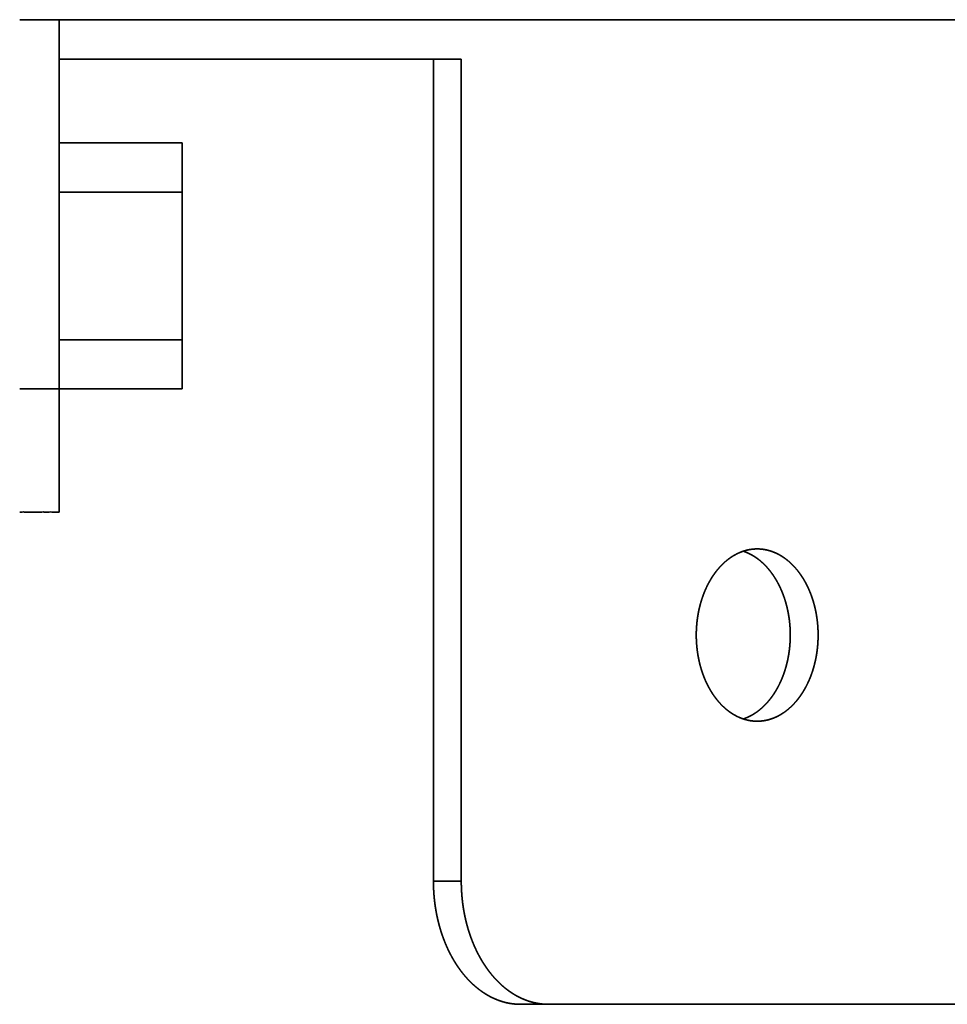
# Model space of a CAD drawing. Units: millimetres. Extents: x -100 to 3860, y -440 to 2320.
# Drawn here: x 2450 to 2488, y 842 to 882 of the extents above; entities that cross this region are included whole.
import ezdxf

# ---------------------------------------------------------------- set-up
doc = ezdxf.new("R2010")
doc.units = ezdxf.units.MM
doc.header["$MEASUREMENT"] = 0
doc.layers.add('dimension lines$03_lines', color=18, linetype='Continuous', lineweight=35, true_color=0x000000)

msp = doc.modelspace()

# ---------------------------------------------------------------- linework, layer by layer
at = {"layer": 'dimension lines$03_lines'}
for points in [[(2451.6, 882), (2450.8, 882), (2450, 882)], [(2543.643, 882), (2497.621, 882), (2451.6, 882)], [(2451.6, 882), (2451.6, 881.2), (2451.6, 880.4)], [(2451.6, 882), (2451.6, 881.2), (2451.6, 880.4)], [(2543.6, 882), (2497.6, 882), (2451.6, 882)], [(2467.643, 880.4), (2459.621, 880.4), (2451.6, 880.4)], [(2451.6, 880.4), (2451.6, 873.7), (2451.6, 867)], [(2467.94, 880.4), (2459.77, 880.4), (2451.6, 880.4)], [(2451.6, 880.4), (2451.6, 873.7), (2451.6, 867)], [(2466.808, 880.4), (2466.808, 863.7), (2466.808, 847)], [(2467.94, 880.4), (2467.94, 863.7), (2467.94, 847)], [(2451.6, 877), (2454.1, 877), (2456.6, 877)], [(2451.6, 877), (2454.1, 877), (2456.6, 877)], [(2456.6, 877), (2456.6, 876), (2456.6, 875)], [(2456.6, 877), (2456.6, 876), (2456.6, 875)], [(2451.6, 875), (2454.1, 875), (2456.6, 875)], [(2451.6, 875), (2454.1, 875), (2456.6, 875)], [(2456.6, 869), (2456.6, 872), (2456.6, 875)], [(2456.6, 869), (2456.6, 872), (2456.6, 875)], [(2451.6, 869), (2454.1, 869), (2456.6, 869)], [(2451.6, 869), (2454.1, 869), (2456.6, 869)], [(2456.6, 869), (2456.6, 868), (2456.6, 867)], [(2456.6, 869), (2456.6, 868), (2456.6, 867)], [(2451.6, 867), (2450.8, 867), (2450, 867)], [(2451.6, 867), (2454.1, 867), (2456.6, 867)], [(2451.6, 867), (2451.6, 864.5), (2451.6, 862)], [(2451.6, 867), (2451.6, 864.5), (2451.6, 862)], [(2451.6, 867), (2454.1, 867), (2456.6, 867)], [(2451.6, 862), (2450.8, 862), (2450, 862)], [(2479.415, 860.414), (2479.377, 860.401), (2479.339, 860.388)], [(2479.46, 860.384), (2479.427, 860.396), (2479.395, 860.407)], [(2479.492, 860.437), (2479.454, 860.425), (2479.415, 860.414)], [(2479.569, 860.456), (2479.531, 860.446), (2479.492, 860.437)], [(2479.647, 860.472), (2479.608, 860.464), (2479.569, 860.456)], [(2479.725, 860.484), (2479.686, 860.478), (2479.647, 860.472)], [(2479.803, 860.493), (2479.764, 860.489), (2479.725, 860.484)], [(2479.882, 860.498), (2479.843, 860.496), (2479.803, 860.493)], [(2479.96, 860.5), (2479.921, 860.499), (2479.882, 860.498)], [(2480.039, 860.498), (2480, 860.499), (2479.96, 860.5)], [(2480.117, 860.493), (2480.078, 860.496), (2480.039, 860.498)], [(2480.196, 860.484), (2480.156, 860.489), (2480.117, 860.493)], [(2480.274, 860.472), (2480.235, 860.478), (2480.196, 860.484)], [(2480.351, 860.456), (2480.313, 860.464), (2480.274, 860.472)], [(2480.429, 860.437), (2480.39, 860.446), (2480.351, 860.456)], [(2480.506, 860.414), (2480.467, 860.425), (2480.429, 860.437)], [(2480.582, 860.388), (2480.544, 860.401), (2480.506, 860.414)], [(2478.689, 860.003), (2478.656, 859.974), (2478.622, 859.944)], [(2478.757, 860.058), (2478.723, 860.031), (2478.689, 860.003)], [(2478.826, 860.111), (2478.792, 860.085), (2478.757, 860.058)], [(2478.897, 860.16), (2478.862, 860.136), (2478.826, 860.111)], [(2478.968, 860.206), (2478.932, 860.183), (2478.897, 860.16)], [(2479.041, 860.249), (2479.004, 860.228), (2478.968, 860.206)], [(2479.114, 860.289), (2479.077, 860.269), (2479.041, 860.249)], [(2479.188, 860.325), (2479.151, 860.307), (2479.114, 860.289)], [(2479.263, 860.358), (2479.226, 860.342), (2479.188, 860.325)], [(2479.339, 860.388), (2479.301, 860.373), (2479.263, 860.358)], [(2479.524, 860.359), (2479.492, 860.372), (2479.46, 860.384)], [(2479.588, 860.331), (2479.556, 860.345), (2479.524, 860.359)], [(2479.652, 860.301), (2479.62, 860.316), (2479.588, 860.331)], [(2479.715, 860.268), (2479.683, 860.285), (2479.652, 860.301)], [(2479.777, 860.233), (2479.746, 860.251), (2479.715, 860.268)], [(2479.838, 860.196), (2479.808, 860.214), (2479.777, 860.233)], [(2479.899, 860.156), (2479.869, 860.176), (2479.838, 860.196)], [(2479.959, 860.114), (2479.929, 860.135), (2479.899, 860.156)], [(2480.018, 860.069), (2479.989, 860.091), (2479.959, 860.114)], [(2480.077, 860.023), (2480.048, 860.046), (2480.018, 860.069)], [(2480.134, 859.974), (2480.105, 859.998), (2480.077, 860.023)], [(2480.658, 860.358), (2480.62, 860.373), (2480.582, 860.388)], [(2480.733, 860.325), (2480.695, 860.342), (2480.658, 860.358)], [(2480.807, 860.289), (2480.77, 860.307), (2480.733, 860.325)], [(2480.88, 860.249), (2480.844, 860.269), (2480.807, 860.289)], [(2480.953, 860.206), (2480.916, 860.228), (2480.88, 860.249)], [(2481.024, 860.16), (2480.988, 860.183), (2480.953, 860.206)], [(2481.094, 860.111), (2481.059, 860.136), (2481.024, 860.16)], [(2481.164, 860.058), (2481.129, 860.085), (2481.094, 860.111)], [(2481.232, 860.003), (2481.198, 860.031), (2481.164, 860.058)], [(2481.298, 859.944), (2481.265, 859.974), (2481.232, 860.003)], [(2478.31, 859.608), (2478.281, 859.571), (2478.253, 859.533)], [(2478.37, 859.681), (2478.34, 859.645), (2478.31, 859.608)], [(2478.431, 859.751), (2478.4, 859.716), (2478.37, 859.681)], [(2478.493, 859.818), (2478.462, 859.785), (2478.431, 859.751)], [(2478.557, 859.883), (2478.525, 859.851), (2478.493, 859.818)], [(2478.622, 859.944), (2478.59, 859.914), (2478.557, 859.883)], [(2480.191, 859.923), (2480.162, 859.948), (2480.134, 859.974)], [(2480.246, 859.869), (2480.218, 859.896), (2480.191, 859.923)], [(2480.301, 859.814), (2480.273, 859.842), (2480.246, 859.869)], [(2480.354, 859.757), (2480.327, 859.785), (2480.301, 859.814)], [(2480.406, 859.697), (2480.38, 859.727), (2480.354, 859.757)], [(2480.457, 859.636), (2480.432, 859.667), (2480.406, 859.697)], [(2480.507, 859.573), (2480.482, 859.604), (2480.457, 859.636)], [(2481.364, 859.883), (2481.331, 859.914), (2481.298, 859.944)], [(2481.428, 859.818), (2481.396, 859.851), (2481.364, 859.883)], [(2481.49, 859.751), (2481.459, 859.785), (2481.428, 859.818)], [(2481.551, 859.681), (2481.521, 859.716), (2481.49, 859.751)], [(2481.611, 859.608), (2481.581, 859.645), (2481.551, 859.681)], [(2481.668, 859.533), (2481.639, 859.571), (2481.611, 859.608)], [(2478.04, 859.207), (2478.015, 859.163), (2477.991, 859.12)], [(2478.09, 859.292), (2478.065, 859.249), (2478.04, 859.207)], [(2478.142, 859.375), (2478.116, 859.333), (2478.09, 859.292)], [(2478.197, 859.455), (2478.169, 859.415), (2478.142, 859.375)], [(2478.253, 859.533), (2478.225, 859.494), (2478.197, 859.455)], [(2480.556, 859.508), (2480.531, 859.54), (2480.507, 859.573)], [(2480.603, 859.441), (2480.579, 859.474), (2480.556, 859.508)], [(2480.649, 859.372), (2480.626, 859.406), (2480.603, 859.441)], [(2480.694, 859.301), (2480.671, 859.336), (2480.649, 859.372)], [(2480.737, 859.229), (2480.715, 859.265), (2480.694, 859.301)], [(2480.779, 859.155), (2480.758, 859.192), (2480.737, 859.229)], [(2481.724, 859.455), (2481.696, 859.494), (2481.668, 859.533)], [(2481.778, 859.375), (2481.751, 859.415), (2481.724, 859.455)], [(2481.831, 859.292), (2481.805, 859.333), (2481.778, 859.375)], [(2481.881, 859.207), (2481.856, 859.249), (2481.831, 859.292)], [(2481.93, 859.12), (2481.906, 859.163), (2481.881, 859.207)], [(2477.857, 858.845), (2477.837, 858.798), (2477.817, 858.75)], [(2477.9, 858.939), (2477.879, 858.892), (2477.857, 858.845)], [(2477.944, 859.03), (2477.922, 858.984), (2477.9, 858.939)], [(2477.991, 859.12), (2477.968, 859.075), (2477.944, 859.03)], [(2480.82, 859.08), (2480.799, 859.117), (2480.779, 859.155)], [(2480.859, 859.003), (2480.839, 859.041), (2480.82, 859.08)], [(2480.896, 858.924), (2480.878, 858.963), (2480.859, 859.003)], [(2480.932, 858.844), (2480.914, 858.884), (2480.896, 858.924)], [(2480.967, 858.763), (2480.95, 858.804), (2480.932, 858.844)], [(2481.976, 859.03), (2481.953, 859.075), (2481.93, 859.12)], [(2482.021, 858.939), (2481.999, 858.984), (2481.976, 859.03)], [(2482.063, 858.845), (2482.042, 858.892), (2482.021, 858.939)], [(2482.104, 858.75), (2482.084, 858.798), (2482.063, 858.845)], [(2477.709, 858.454), (2477.693, 858.403), (2477.678, 858.352)], [(2477.743, 858.554), (2477.726, 858.504), (2477.709, 858.454)], [(2477.779, 858.653), (2477.761, 858.604), (2477.743, 858.554)], [(2477.817, 858.75), (2477.798, 858.701), (2477.779, 858.653)], [(2481, 858.681), (2480.983, 858.722), (2480.967, 858.763)], [(2481.031, 858.597), (2481.016, 858.639), (2481, 858.681)], [(2481.061, 858.512), (2481.046, 858.555), (2481.031, 858.597)], [(2481.089, 858.426), (2481.075, 858.469), (2481.061, 858.512)], [(2481.116, 858.339), (2481.102, 858.383), (2481.089, 858.426)], [(2482.142, 858.653), (2482.123, 858.701), (2482.104, 858.75)], [(2482.178, 858.554), (2482.16, 858.604), (2482.142, 858.653)], [(2482.212, 858.454), (2482.195, 858.504), (2482.178, 858.554)], [(2482.243, 858.352), (2482.227, 858.403), (2482.212, 858.454)], [(2477.597, 858.039), (2477.586, 857.986), (2477.575, 857.933)], [(2477.622, 858.145), (2477.609, 858.092), (2477.597, 858.039)], [(2477.648, 858.249), (2477.635, 858.197), (2477.622, 858.145)], [(2477.678, 858.352), (2477.663, 858.301), (2477.648, 858.249)], [(2481.14, 858.251), (2481.128, 858.295), (2481.116, 858.339)], [(2481.164, 858.162), (2481.152, 858.206), (2481.14, 858.251)], [(2481.185, 858.072), (2481.174, 858.117), (2481.164, 858.162)], [(2481.205, 857.982), (2481.195, 858.027), (2481.185, 858.072)], [(2482.272, 858.249), (2482.258, 858.301), (2482.243, 858.352)], [(2482.299, 858.145), (2482.286, 858.197), (2482.272, 858.249)], [(2482.324, 858.039), (2482.311, 858.092), (2482.299, 858.145)], [(2482.346, 857.933), (2482.335, 857.986), (2482.324, 858.039)], [(2477.523, 857.608), (2477.517, 857.553), (2477.511, 857.498)], [(2477.538, 857.717), (2477.531, 857.662), (2477.523, 857.608)], [(2477.555, 857.825), (2477.547, 857.771), (2477.538, 857.717)], [(2477.575, 857.933), (2477.565, 857.879), (2477.555, 857.825)], [(2481.222, 857.89), (2481.214, 857.936), (2481.205, 857.982)], [(2481.239, 857.798), (2481.231, 857.844), (2481.222, 857.89)], [(2481.253, 857.706), (2481.246, 857.752), (2481.239, 857.798)], [(2481.266, 857.613), (2481.259, 857.659), (2481.253, 857.706)], [(2481.277, 857.519), (2481.271, 857.566), (2481.266, 857.613)], [(2482.366, 857.825), (2482.356, 857.879), (2482.346, 857.933)], [(2482.383, 857.717), (2482.374, 857.771), (2482.366, 857.825)], [(2482.398, 857.608), (2482.39, 857.662), (2482.383, 857.717)], [(2482.41, 857.498), (2482.404, 857.553), (2482.398, 857.608)], [(2477.493, 857.277), (2477.491, 857.222), (2477.488, 857.167)], [(2477.501, 857.388), (2477.497, 857.333), (2477.493, 857.277)], [(2477.511, 857.498), (2477.506, 857.443), (2477.501, 857.388)], [(2481.286, 857.425), (2481.281, 857.472), (2481.277, 857.519)], [(2481.293, 857.331), (2481.289, 857.378), (2481.286, 857.425)], [(2481.298, 857.237), (2481.296, 857.284), (2481.293, 857.331)], [(2481.302, 857.142), (2481.3, 857.189), (2481.298, 857.237)], [(2482.42, 857.388), (2482.415, 857.443), (2482.41, 857.498)], [(2482.427, 857.277), (2482.424, 857.333), (2482.42, 857.388)], [(2482.432, 857.167), (2482.43, 857.222), (2482.427, 857.277)], [(2477.488, 857.167), (2477.487, 857.111), (2477.486, 857.056)], [(2477.486, 857.056), (2477.486, 857), (2477.486, 856.944)], [(2477.486, 856.944), (2477.487, 856.889), (2477.488, 856.833)], [(2477.488, 856.833), (2477.491, 856.778), (2477.493, 856.723)], [(2481.298, 856.763), (2481.3, 856.811), (2481.302, 856.858)], [(2481.304, 857.047), (2481.303, 857.095), (2481.302, 857.142)], [(2481.302, 856.858), (2481.303, 856.905), (2481.304, 856.953)], [(2481.304, 856.953), (2481.304, 857), (2481.304, 857.047)], [(2482.427, 856.723), (2482.43, 856.778), (2482.432, 856.833)], [(2482.435, 857.056), (2482.434, 857.111), (2482.432, 857.167)], [(2482.432, 856.833), (2482.434, 856.889), (2482.435, 856.944)], [(2482.435, 856.944), (2482.435, 857), (2482.435, 857.056)], [(2477.493, 856.723), (2477.497, 856.667), (2477.501, 856.612)], [(2477.501, 856.612), (2477.506, 856.557), (2477.511, 856.502)], [(2477.511, 856.502), (2477.517, 856.447), (2477.523, 856.392)], [(2481.266, 856.387), (2481.271, 856.434), (2481.277, 856.481)], [(2481.277, 856.481), (2481.281, 856.528), (2481.286, 856.575)], [(2481.286, 856.575), (2481.289, 856.622), (2481.293, 856.669)], [(2481.293, 856.669), (2481.296, 856.716), (2481.298, 856.763)], [(2482.398, 856.392), (2482.404, 856.447), (2482.41, 856.502)], [(2482.41, 856.502), (2482.415, 856.557), (2482.42, 856.612)], [(2482.42, 856.612), (2482.424, 856.667), (2482.427, 856.723)], [(2477.523, 856.392), (2477.531, 856.338), (2477.538, 856.283)], [(2477.538, 856.283), (2477.547, 856.229), (2477.555, 856.175)], [(2477.555, 856.175), (2477.565, 856.121), (2477.575, 856.067)], [(2477.575, 856.067), (2477.586, 856.014), (2477.597, 855.961)], [(2481.185, 855.928), (2481.195, 855.973), (2481.205, 856.018)], [(2481.205, 856.018), (2481.214, 856.064), (2481.222, 856.11)], [(2481.222, 856.11), (2481.231, 856.156), (2481.239, 856.202)], [(2481.239, 856.202), (2481.246, 856.248), (2481.253, 856.294)], [(2481.253, 856.294), (2481.259, 856.341), (2481.266, 856.387)], [(2482.324, 855.961), (2482.335, 856.014), (2482.346, 856.067)], [(2482.346, 856.067), (2482.356, 856.121), (2482.366, 856.175)], [(2482.366, 856.175), (2482.374, 856.229), (2482.383, 856.283)], [(2482.383, 856.283), (2482.39, 856.338), (2482.398, 856.392)], [(2477.597, 855.961), (2477.609, 855.908), (2477.622, 855.855)], [(2477.622, 855.855), (2477.635, 855.803), (2477.648, 855.751)], [(2477.648, 855.751), (2477.663, 855.699), (2477.678, 855.648)], [(2477.678, 855.648), (2477.693, 855.597), (2477.709, 855.546)], [(2481.089, 855.574), (2481.102, 855.617), (2481.116, 855.661)], [(2481.116, 855.661), (2481.128, 855.705), (2481.14, 855.749)], [(2481.14, 855.749), (2481.152, 855.794), (2481.164, 855.838)], [(2481.164, 855.838), (2481.174, 855.883), (2481.185, 855.928)], [(2482.212, 855.546), (2482.227, 855.597), (2482.243, 855.648)], [(2482.243, 855.648), (2482.258, 855.699), (2482.272, 855.751)], [(2482.272, 855.751), (2482.286, 855.803), (2482.299, 855.855)], [(2482.299, 855.855), (2482.311, 855.908), (2482.324, 855.961)], [(2477.709, 855.546), (2477.726, 855.496), (2477.743, 855.446)], [(2477.743, 855.446), (2477.761, 855.396), (2477.779, 855.347)], [(2477.779, 855.347), (2477.798, 855.299), (2477.817, 855.25)], [(2477.817, 855.25), (2477.837, 855.202), (2477.857, 855.155)], [(2480.932, 855.156), (2480.95, 855.196), (2480.967, 855.237)], [(2480.967, 855.237), (2480.983, 855.278), (2481, 855.319)], [(2481, 855.319), (2481.016, 855.361), (2481.031, 855.403)], [(2481.031, 855.403), (2481.046, 855.445), (2481.061, 855.488)], [(2481.061, 855.488), (2481.075, 855.531), (2481.089, 855.574)], [(2482.063, 855.155), (2482.084, 855.202), (2482.104, 855.25)], [(2482.104, 855.25), (2482.123, 855.299), (2482.142, 855.347)], [(2482.142, 855.347), (2482.16, 855.396), (2482.178, 855.446)], [(2482.178, 855.446), (2482.195, 855.496), (2482.212, 855.546)], [(2477.857, 855.155), (2477.879, 855.108), (2477.9, 855.061)], [(2477.9, 855.061), (2477.922, 855.016), (2477.944, 854.97)], [(2477.944, 854.97), (2477.968, 854.925), (2477.991, 854.88)], [(2477.991, 854.88), (2478.015, 854.837), (2478.04, 854.793)], [(2480.737, 854.771), (2480.758, 854.808), (2480.779, 854.845)], [(2480.779, 854.845), (2480.799, 854.883), (2480.82, 854.92)], [(2480.82, 854.92), (2480.839, 854.959), (2480.859, 854.997)], [(2480.859, 854.997), (2480.878, 855.037), (2480.896, 855.076)], [(2480.896, 855.076), (2480.914, 855.116), (2480.932, 855.156)], [(2481.881, 854.793), (2481.906, 854.837), (2481.93, 854.88)], [(2481.93, 854.88), (2481.953, 854.925), (2481.976, 854.97)], [(2481.976, 854.97), (2481.999, 855.016), (2482.021, 855.061)], [(2482.021, 855.061), (2482.042, 855.108), (2482.063, 855.155)], [(2478.04, 854.793), (2478.065, 854.751), (2478.09, 854.708)], [(2478.09, 854.708), (2478.116, 854.667), (2478.142, 854.625)], [(2478.142, 854.625), (2478.169, 854.585), (2478.197, 854.545)], [(2478.197, 854.545), (2478.225, 854.506), (2478.253, 854.467)], [(2478.253, 854.467), (2478.281, 854.429), (2478.31, 854.392)], [(2480.457, 854.364), (2480.482, 854.396), (2480.507, 854.427)], [(2480.507, 854.427), (2480.531, 854.46), (2480.556, 854.492)], [(2480.556, 854.492), (2480.579, 854.526), (2480.603, 854.559)], [(2480.603, 854.559), (2480.626, 854.594), (2480.649, 854.628)], [(2480.649, 854.628), (2480.671, 854.664), (2480.694, 854.699)], [(2480.694, 854.699), (2480.715, 854.735), (2480.737, 854.771)], [(2481.611, 854.392), (2481.639, 854.429), (2481.668, 854.467)], [(2481.668, 854.467), (2481.696, 854.506), (2481.724, 854.545)], [(2481.724, 854.545), (2481.751, 854.585), (2481.778, 854.625)], [(2481.778, 854.625), (2481.805, 854.667), (2481.831, 854.708)], [(2481.831, 854.708), (2481.856, 854.751), (2481.881, 854.793)], [(2478.31, 854.392), (2478.34, 854.355), (2478.37, 854.319)], [(2478.37, 854.319), (2478.4, 854.284), (2478.431, 854.249)], [(2478.431, 854.249), (2478.462, 854.215), (2478.493, 854.182)], [(2478.493, 854.182), (2478.525, 854.149), (2478.557, 854.117)], [(2478.557, 854.117), (2478.59, 854.086), (2478.622, 854.056)], [(2478.622, 854.056), (2478.656, 854.026), (2478.689, 853.997)], [(2480.077, 853.977), (2480.105, 854.002), (2480.134, 854.026)], [(2480.134, 854.026), (2480.162, 854.052), (2480.191, 854.077)], [(2480.191, 854.077), (2480.218, 854.104), (2480.246, 854.131)], [(2480.246, 854.131), (2480.273, 854.158), (2480.301, 854.186)], [(2480.301, 854.186), (2480.327, 854.215), (2480.354, 854.243)], [(2480.354, 854.243), (2480.38, 854.273), (2480.406, 854.303)], [(2480.406, 854.303), (2480.432, 854.333), (2480.457, 854.364)], [(2481.232, 853.997), (2481.265, 854.026), (2481.298, 854.056)], [(2481.298, 854.056), (2481.331, 854.086), (2481.364, 854.117)], [(2481.364, 854.117), (2481.396, 854.149), (2481.428, 854.182)], [(2481.428, 854.182), (2481.459, 854.215), (2481.49, 854.249)], [(2481.49, 854.249), (2481.521, 854.284), (2481.551, 854.319)], [(2481.551, 854.319), (2481.581, 854.355), (2481.611, 854.392)], [(2478.689, 853.997), (2478.723, 853.969), (2478.757, 853.942)], [(2478.757, 853.942), (2478.792, 853.915), (2478.826, 853.889)], [(2478.826, 853.889), (2478.862, 853.864), (2478.897, 853.84)], [(2478.897, 853.84), (2478.932, 853.817), (2478.968, 853.794)], [(2478.968, 853.794), (2479.004, 853.772), (2479.041, 853.751)], [(2479.041, 853.751), (2479.077, 853.731), (2479.114, 853.711)], [(2479.114, 853.711), (2479.151, 853.693), (2479.188, 853.675)], [(2479.188, 853.675), (2479.226, 853.658), (2479.263, 853.642)], [(2479.263, 853.642), (2479.301, 853.627), (2479.339, 853.612)], [(2479.339, 853.612), (2479.377, 853.599), (2479.415, 853.586)], [(2479.395, 853.593), (2479.427, 853.604), (2479.46, 853.616)], [(2479.46, 853.616), (2479.492, 853.628), (2479.524, 853.641)], [(2479.524, 853.641), (2479.556, 853.655), (2479.588, 853.669)], [(2479.588, 853.669), (2479.62, 853.684), (2479.652, 853.699)], [(2479.652, 853.699), (2479.683, 853.715), (2479.715, 853.732)], [(2479.715, 853.732), (2479.746, 853.749), (2479.777, 853.767)], [(2479.777, 853.767), (2479.808, 853.786), (2479.838, 853.804)], [(2479.838, 853.804), (2479.869, 853.824), (2479.899, 853.844)], [(2479.899, 853.844), (2479.929, 853.865), (2479.959, 853.886)], [(2479.959, 853.886), (2479.989, 853.909), (2480.018, 853.931)], [(2480.018, 853.931), (2480.048, 853.954), (2480.077, 853.977)], [(2480.506, 853.586), (2480.544, 853.599), (2480.582, 853.612)], [(2480.582, 853.612), (2480.62, 853.627), (2480.658, 853.642)], [(2480.658, 853.642), (2480.695, 853.658), (2480.733, 853.675)], [(2480.733, 853.675), (2480.77, 853.693), (2480.807, 853.711)], [(2480.807, 853.711), (2480.844, 853.731), (2480.88, 853.751)], [(2480.88, 853.751), (2480.916, 853.772), (2480.953, 853.794)], [(2480.953, 853.794), (2480.988, 853.817), (2481.024, 853.84)], [(2481.024, 853.84), (2481.059, 853.864), (2481.094, 853.889)], [(2481.094, 853.889), (2481.129, 853.915), (2481.164, 853.942)], [(2481.164, 853.942), (2481.198, 853.969), (2481.232, 853.997)], [(2479.415, 853.586), (2479.454, 853.575), (2479.492, 853.563)], [(2479.492, 853.563), (2479.531, 853.554), (2479.569, 853.544)], [(2479.569, 853.544), (2479.608, 853.536), (2479.647, 853.528)], [(2479.647, 853.528), (2479.686, 853.522), (2479.725, 853.516)], [(2479.725, 853.516), (2479.764, 853.511), (2479.803, 853.507)], [(2479.803, 853.507), (2479.843, 853.504), (2479.882, 853.502)], [(2479.882, 853.502), (2479.921, 853.501), (2479.96, 853.5)], [(2479.96, 853.5), (2480, 853.501), (2480.039, 853.502)], [(2480.039, 853.502), (2480.078, 853.504), (2480.117, 853.507)], [(2480.117, 853.507), (2480.156, 853.511), (2480.196, 853.516)], [(2480.196, 853.516), (2480.235, 853.522), (2480.274, 853.528)], [(2480.274, 853.528), (2480.313, 853.536), (2480.351, 853.544)], [(2480.351, 853.544), (2480.39, 853.554), (2480.429, 853.563)], [(2480.429, 853.563), (2480.467, 853.575), (2480.506, 853.586)], [(2467.94, 847), (2467.374, 847), (2466.808, 847)], [(2466.808, 847), (2466.808, 846.96), (2466.809, 846.921)], [(2466.809, 846.921), (2466.809, 846.881), (2466.81, 846.841)], [(2466.81, 846.841), (2466.811, 846.802), (2466.812, 846.762)], [(2467.94, 847), (2467.94, 846.96), (2467.94, 846.921)], [(2467.94, 846.921), (2467.941, 846.881), (2467.941, 846.841)], [(2467.941, 846.841), (2467.942, 846.802), (2467.944, 846.762)], [(2466.812, 846.762), (2466.814, 846.722), (2466.815, 846.683)], [(2466.815, 846.683), (2466.817, 846.643), (2466.819, 846.604)], [(2466.819, 846.604), (2466.822, 846.564), (2466.824, 846.525)], [(2466.824, 846.525), (2466.827, 846.485), (2466.83, 846.446)], [(2466.83, 846.446), (2466.833, 846.406), (2466.837, 846.367)], [(2467.944, 846.762), (2467.945, 846.722), (2467.947, 846.683)], [(2467.947, 846.683), (2467.949, 846.643), (2467.951, 846.604)], [(2467.951, 846.604), (2467.953, 846.564), (2467.956, 846.525)], [(2467.956, 846.525), (2467.958, 846.485), (2467.961, 846.446)], [(2467.961, 846.446), (2467.965, 846.406), (2467.968, 846.367)], [(2466.837, 846.367), (2466.84, 846.328), (2466.844, 846.288)], [(2466.844, 846.288), (2466.848, 846.249), (2466.853, 846.21)], [(2466.853, 846.21), (2466.857, 846.171), (2466.862, 846.132)], [(2466.862, 846.132), (2466.867, 846.093), (2466.872, 846.054)], [(2466.872, 846.054), (2466.878, 846.015), (2466.883, 845.976)], [(2467.968, 846.367), (2467.972, 846.328), (2467.976, 846.288)], [(2467.976, 846.288), (2467.98, 846.249), (2467.984, 846.21)], [(2467.984, 846.21), (2467.989, 846.171), (2467.993, 846.132)], [(2467.993, 846.132), (2467.998, 846.093), (2468.003, 846.054)], [(2468.003, 846.054), (2468.009, 846.015), (2468.015, 845.976)], [(2466.883, 845.976), (2466.889, 845.937), (2466.895, 845.898)], [(2466.895, 845.898), (2466.901, 845.86), (2466.908, 845.821)], [(2466.908, 845.821), (2466.915, 845.783), (2466.922, 845.744)], [(2466.922, 845.744), (2466.929, 845.706), (2466.936, 845.668)], [(2466.936, 845.668), (2466.944, 845.629), (2466.951, 845.591)], [(2468.015, 845.976), (2468.02, 845.937), (2468.026, 845.898)], [(2468.026, 845.898), (2468.033, 845.86), (2468.039, 845.821)], [(2468.039, 845.821), (2468.046, 845.783), (2468.053, 845.744)], [(2468.053, 845.744), (2468.06, 845.706), (2468.067, 845.668)], [(2468.067, 845.668), (2468.075, 845.629), (2468.083, 845.591)], [(2466.951, 845.591), (2466.96, 845.553), (2466.968, 845.515)], [(2466.968, 845.515), (2466.976, 845.478), (2466.985, 845.44)], [(2466.985, 845.44), (2466.994, 845.402), (2467.003, 845.365)], [(2467.003, 845.365), (2467.012, 845.327), (2467.021, 845.29)], [(2467.021, 845.29), (2467.031, 845.253), (2467.041, 845.216)], [(2467.041, 845.216), (2467.051, 845.179), (2467.061, 845.142)], [(2468.083, 845.591), (2468.091, 845.553), (2468.099, 845.515)], [(2468.099, 845.515), (2468.108, 845.478), (2468.116, 845.44)], [(2468.116, 845.44), (2468.125, 845.402), (2468.134, 845.365)], [(2468.134, 845.365), (2468.143, 845.327), (2468.153, 845.29)], [(2468.153, 845.29), (2468.163, 845.253), (2468.172, 845.216)], [(2468.172, 845.216), (2468.183, 845.179), (2468.193, 845.142)], [(2467.061, 845.142), (2467.072, 845.105), (2467.083, 845.068)], [(2467.083, 845.068), (2467.094, 845.032), (2467.105, 844.995)], [(2467.105, 844.995), (2467.116, 844.959), (2467.128, 844.923)], [(2467.128, 844.923), (2467.14, 844.887), (2467.151, 844.851)], [(2467.151, 844.851), (2467.164, 844.815), (2467.176, 844.78)], [(2468.193, 845.142), (2468.203, 845.105), (2468.214, 845.068)], [(2468.214, 845.068), (2468.225, 845.032), (2468.236, 844.995)], [(2468.236, 844.995), (2468.248, 844.959), (2468.259, 844.923)], [(2468.259, 844.923), (2468.271, 844.887), (2468.283, 844.851)], [(2468.283, 844.851), (2468.295, 844.815), (2468.307, 844.78)], [(2467.176, 844.78), (2467.189, 844.744), (2467.201, 844.709)], [(2467.201, 844.709), (2467.214, 844.674), (2467.227, 844.639)], [(2467.227, 844.639), (2467.241, 844.604), (2467.254, 844.569)], [(2467.254, 844.569), (2467.268, 844.535), (2467.282, 844.5)], [(2467.282, 844.5), (2467.296, 844.466), (2467.31, 844.432)], [(2467.31, 844.432), (2467.325, 844.398), (2467.34, 844.364)], [(2468.307, 844.78), (2468.32, 844.744), (2468.333, 844.709)], [(2468.333, 844.709), (2468.346, 844.674), (2468.359, 844.639)], [(2468.359, 844.639), (2468.372, 844.604), (2468.386, 844.569)], [(2468.386, 844.569), (2468.399, 844.535), (2468.413, 844.5)], [(2468.413, 844.5), (2468.427, 844.466), (2468.442, 844.432)], [(2468.442, 844.432), (2468.456, 844.398), (2468.471, 844.364)], [(2467.34, 844.364), (2467.354, 844.33), (2467.369, 844.297)], [(2467.369, 844.297), (2467.385, 844.264), (2467.4, 844.23)], [(2467.4, 844.23), (2467.416, 844.198), (2467.432, 844.165)], [(2467.432, 844.165), (2467.448, 844.132), (2467.464, 844.1)], [(2467.464, 844.1), (2467.48, 844.068), (2467.497, 844.035)], [(2467.497, 844.035), (2467.513, 844.004), (2467.53, 843.972)], [(2468.471, 844.364), (2468.486, 844.33), (2468.501, 844.297)], [(2468.501, 844.297), (2468.516, 844.264), (2468.532, 844.23)], [(2468.532, 844.23), (2468.547, 844.198), (2468.563, 844.165)], [(2468.563, 844.165), (2468.579, 844.132), (2468.595, 844.1)], [(2468.595, 844.1), (2468.612, 844.068), (2468.628, 844.035)], [(2468.628, 844.035), (2468.645, 844.004), (2468.662, 843.972)], [(2467.53, 843.972), (2467.547, 843.941), (2467.565, 843.909)], [(2467.565, 843.909), (2467.582, 843.878), (2467.6, 843.847)], [(2467.6, 843.847), (2467.618, 843.817), (2467.635, 843.786)], [(2467.635, 843.786), (2467.654, 843.756), (2467.672, 843.726)], [(2467.672, 843.726), (2467.69, 843.696), (2467.709, 843.666)], [(2467.709, 843.666), (2467.728, 843.637), (2467.747, 843.607)], [(2467.747, 843.607), (2467.766, 843.579), (2467.785, 843.55)], [(2468.662, 843.972), (2468.679, 843.941), (2468.696, 843.909)], [(2468.696, 843.909), (2468.714, 843.878), (2468.731, 843.847)], [(2468.731, 843.847), (2468.749, 843.817), (2468.767, 843.786)], [(2468.767, 843.786), (2468.785, 843.756), (2468.803, 843.726)], [(2468.803, 843.726), (2468.822, 843.696), (2468.84, 843.666)], [(2468.84, 843.666), (2468.859, 843.637), (2468.878, 843.607)], [(2468.878, 843.607), (2468.897, 843.579), (2468.916, 843.55)], [(2467.785, 843.55), (2467.804, 843.521), (2467.824, 843.493)], [(2467.824, 843.493), (2467.844, 843.465), (2467.864, 843.437)], [(2467.864, 843.437), (2467.884, 843.409), (2467.904, 843.381)], [(2467.904, 843.381), (2467.924, 843.354), (2467.945, 843.327)], [(2467.945, 843.327), (2467.966, 843.3), (2467.986, 843.274)], [(2467.986, 843.274), (2468.007, 843.247), (2468.028, 843.221)], [(2468.028, 843.221), (2468.05, 843.196), (2468.071, 843.17)], [(2468.916, 843.55), (2468.936, 843.521), (2468.955, 843.493)], [(2468.955, 843.493), (2468.975, 843.465), (2468.995, 843.437)], [(2468.995, 843.437), (2469.015, 843.409), (2469.035, 843.381)], [(2469.035, 843.381), (2469.056, 843.354), (2469.076, 843.327)], [(2469.076, 843.327), (2469.097, 843.3), (2469.118, 843.274)], [(2469.118, 843.274), (2469.139, 843.247), (2469.16, 843.221)], [(2469.16, 843.221), (2469.181, 843.196), (2469.203, 843.17)], [(2468.071, 843.17), (2468.093, 843.145), (2468.114, 843.119)], [(2468.114, 843.119), (2468.136, 843.095), (2468.158, 843.07)], [(2468.158, 843.07), (2468.18, 843.045), (2468.203, 843.021)], [(2468.203, 843.021), (2468.225, 842.997), (2468.247, 842.974)], [(2468.247, 842.974), (2468.27, 842.95), (2468.293, 842.927)], [(2468.293, 842.927), (2468.316, 842.904), (2468.339, 842.882)], [(2468.339, 842.882), (2468.362, 842.859), (2468.385, 842.837)], [(2468.385, 842.837), (2468.409, 842.815), (2468.432, 842.794)], [(2469.203, 843.17), (2469.224, 843.145), (2469.246, 843.119)], [(2469.246, 843.119), (2469.268, 843.095), (2469.29, 843.07)], [(2469.29, 843.07), (2469.312, 843.045), (2469.334, 843.021)], [(2469.334, 843.021), (2469.356, 842.997), (2469.379, 842.974)], [(2469.379, 842.974), (2469.402, 842.95), (2469.424, 842.927)], [(2469.424, 842.927), (2469.447, 842.904), (2469.47, 842.882)], [(2469.47, 842.882), (2469.493, 842.859), (2469.517, 842.837)], [(2469.517, 842.837), (2469.54, 842.815), (2469.564, 842.794)], [(2468.432, 842.794), (2468.456, 842.773), (2468.48, 842.751)], [(2468.48, 842.751), (2468.504, 842.731), (2468.528, 842.71)], [(2468.528, 842.71), (2468.552, 842.69), (2468.576, 842.67)], [(2468.576, 842.67), (2468.6, 842.65), (2468.625, 842.631)], [(2468.625, 842.631), (2468.649, 842.612), (2468.674, 842.593)], [(2468.674, 842.593), (2468.699, 842.574), (2468.724, 842.556)], [(2468.724, 842.556), (2468.749, 842.538), (2468.774, 842.52)], [(2468.774, 842.52), (2468.799, 842.503), (2468.824, 842.485)], [(2468.824, 842.485), (2468.85, 842.469), (2468.875, 842.452)], [(2468.875, 842.452), (2468.901, 842.436), (2468.926, 842.419)], [(2468.926, 842.419), (2468.952, 842.404), (2468.978, 842.388)], [(2469.564, 842.794), (2469.587, 842.773), (2469.611, 842.751)], [(2469.611, 842.751), (2469.635, 842.731), (2469.659, 842.71)], [(2469.659, 842.71), (2469.683, 842.69), (2469.707, 842.67)], [(2469.707, 842.67), (2469.732, 842.65), (2469.756, 842.631)], [(2469.756, 842.631), (2469.781, 842.612), (2469.805, 842.593)], [(2469.805, 842.593), (2469.83, 842.574), (2469.855, 842.556)], [(2469.855, 842.556), (2469.88, 842.538), (2469.905, 842.52)], [(2469.905, 842.52), (2469.93, 842.503), (2469.956, 842.485)], [(2469.956, 842.485), (2469.981, 842.469), (2470.006, 842.452)], [(2470.006, 842.452), (2470.032, 842.436), (2470.058, 842.419)], [(2470.058, 842.419), (2470.083, 842.404), (2470.109, 842.388)], [(2468.978, 842.388), (2469.004, 842.373), (2469.03, 842.358)], [(2469.03, 842.358), (2469.056, 842.344), (2469.082, 842.329)], [(2469.082, 842.329), (2469.108, 842.315), (2469.135, 842.302)], [(2469.135, 842.302), (2469.161, 842.288), (2469.187, 842.275)], [(2469.187, 842.275), (2469.214, 842.262), (2469.241, 842.25)], [(2469.241, 842.25), (2469.267, 842.238), (2469.294, 842.225)], [(2469.294, 842.225), (2469.321, 842.214), (2469.348, 842.203)], [(2469.348, 842.203), (2469.375, 842.192), (2469.402, 842.181)], [(2469.402, 842.181), (2469.429, 842.171), (2469.456, 842.16)], [(2469.456, 842.16), (2469.483, 842.151), (2469.51, 842.141)], [(2469.51, 842.141), (2469.538, 842.132), (2469.565, 842.123)], [(2469.565, 842.123), (2469.592, 842.114), (2469.62, 842.106)], [(2469.62, 842.106), (2469.647, 842.098), (2469.675, 842.09)], [(2469.675, 842.09), (2469.702, 842.083), (2469.73, 842.076)], [(2469.73, 842.076), (2469.757, 842.069), (2469.785, 842.063)], [(2469.785, 842.063), (2469.813, 842.057), (2469.841, 842.051)], [(2469.841, 842.051), (2469.868, 842.046), (2469.896, 842.04)], [(2469.896, 842.04), (2469.924, 842.036), (2469.952, 842.031)], [(2469.952, 842.031), (2469.98, 842.027), (2470.008, 842.023)], [(2470.008, 842.023), (2470.036, 842.019), (2470.064, 842.016)], [(2470.064, 842.016), (2470.092, 842.013), (2470.12, 842.01)], [(2470.109, 842.388), (2470.135, 842.373), (2470.161, 842.358)], [(2470.12, 842.01), (2470.148, 842.008), (2470.176, 842.006)], [(2470.161, 842.358), (2470.187, 842.344), (2470.213, 842.329)], [(2470.176, 842.006), (2470.204, 842.004), (2470.232, 842.003)], [(2470.213, 842.329), (2470.24, 842.315), (2470.266, 842.302)], [(2470.232, 842.003), (2470.26, 842.002), (2470.288, 842.001)], [(2470.266, 842.302), (2470.292, 842.288), (2470.319, 842.275)], [(2470.288, 842.001), (2470.316, 842), (2470.344, 842)], [(2470.319, 842.275), (2470.345, 842.262), (2470.372, 842.25)], [(2470.372, 842.25), (2470.399, 842.238), (2470.425, 842.225)], [(2470.425, 842.225), (2470.452, 842.214), (2470.479, 842.203)], [(2470.479, 842.203), (2470.506, 842.192), (2470.533, 842.181)], [(2470.533, 842.181), (2470.56, 842.171), (2470.587, 842.16)], [(2470.587, 842.16), (2470.614, 842.151), (2470.642, 842.141)], [(2470.642, 842.141), (2470.669, 842.132), (2470.696, 842.123)], [(2470.696, 842.123), (2470.724, 842.114), (2470.751, 842.106)], [(2470.751, 842.106), (2470.779, 842.098), (2470.806, 842.09)], [(2470.806, 842.09), (2470.834, 842.083), (2470.861, 842.076)], [(2470.861, 842.076), (2470.889, 842.069), (2470.916, 842.063)], [(2470.916, 842.063), (2470.944, 842.057), (2470.972, 842.051)], [(2470.972, 842.051), (2471, 842.046), (2471.028, 842.04)], [(2471.028, 842.04), (2471.055, 842.036), (2471.083, 842.031)], [(2471.083, 842.031), (2471.111, 842.027), (2471.139, 842.023)], [(2471.139, 842.023), (2471.167, 842.019), (2471.195, 842.016)], [(2471.195, 842.016), (2471.223, 842.013), (2471.251, 842.01)], [(2471.251, 842.01), (2471.279, 842.008), (2471.307, 842.006)], [(2471.307, 842.006), (2471.335, 842.004), (2471.363, 842.003)], [(2471.363, 842.003), (2471.391, 842.002), (2471.419, 842.001)], [(2471.419, 842.001), (2471.447, 842), (2471.475, 842)], [(2471.475, 842), (2470.909, 842), (2470.344, 842)], [(2471.475, 842), (2505.77, 842), (2540.064, 842)]]:
    msp.add_open_spline(points, degree=2, dxfattribs=at)

doc.saveas('drawing.dxf')
